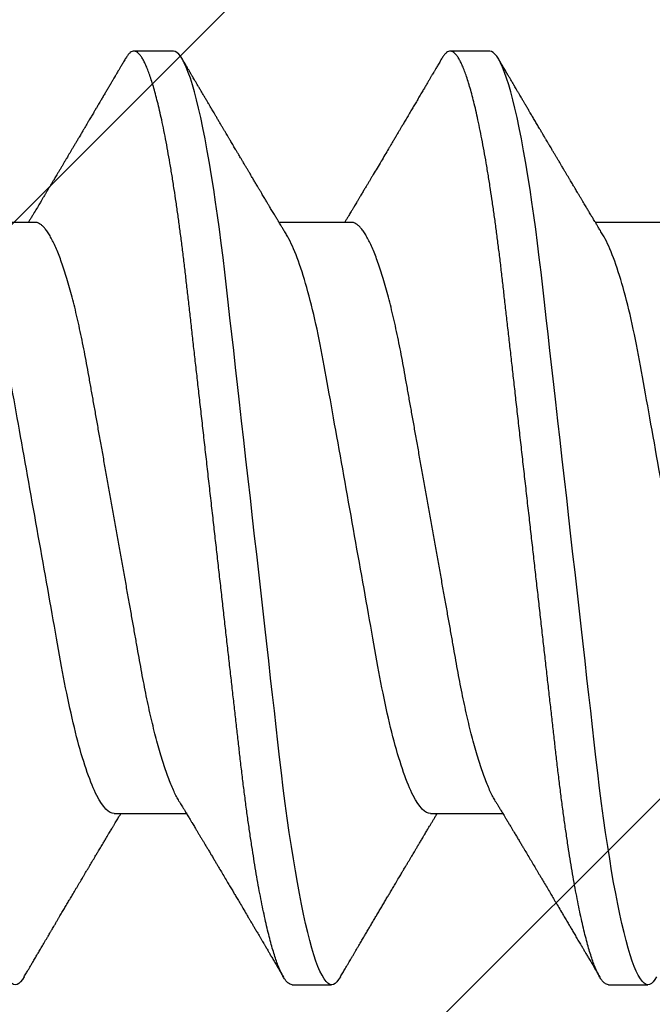
# Model space of a CAD drawing. Extents: x 2 to 27.5, y 2 to 35.
# Drawn here: x 12.2 to 12.4, y 25.5 to 25.8 of the extents above; entities that cross this region are included whole.
import ezdxf

# ---------------------------------------------------------------- set-up
doc = ezdxf.new("R2010")
doc.units = 0
doc.header["$MEASUREMENT"] = 0
doc.linetypes.add('SLD-SOLID', pattern=[0])
for name, color, linetype in [('A-BRICK', 7, 'CONTINUOUS'), ('A-NOTES', 40, 'CONTINUOUS'), ('A-SCREW', 251, 'CONTINUOUS')]:
    doc.layers.add(name, color=color, linetype=linetype)

# ---------------------------------------------------------------- blocks, each defined once
blk = doc.blocks.new('A$C13184')
at = {"layer": 'A-BRICK', "ltscale": 2}
h = blk.add_hatch(dxfattribs=at)
h.set_pattern_fill('ANSI31', color=256, scale=2, style=0)
h.set_pattern_definition([(45, (-48.21638, 5.26542), (-0.1767767, 0.1767767), [])])
h.paths.add_polyline_path([(0, 0), (0, 1.81004), (-0.7874, 1.81004), (-0.7874, 0)])
h.paths.add_polyline_path([(-2.7126, 0), (-2.7126, 1.81004), (-3.5, 1.81004), (-3.5, 0)])
blk = doc.blocks.new('A$C29608')
at = {"layer": 'A-SCREW', "linetype": 'SLD-SOLID'}
for p, q in [((0.14701, 0.97561), (0.14701, 0.95469)), ((0.3675, 0.95846), (0.3675, 0.96989)), ((0.31799, 0.90701), (0.31799, 0.92793)), ((0.0975, 0.92416), (0.0975, 0.91273)), ((0.14701, 0.88415), (0.14701, 0.86323)), ((0.3675, 0.867), (0.3675, 0.87843)), ((0.31799, 0.81555), (0.31799, 0.83647)), ((0.0975, 0.8327), (0.0975, 0.82127)), ((0.14701, 0.79268), (0.14701, 0.77176))]:
    blk.add_line(p, q, dxfattribs=at)
at = {"layer": 'A-SCREW', "linetype": 'SLD-SOLID', "flags": 128}
for points in [[(0.36525, 0.97241), (0.36603, 0.97192), (0.36668, 0.97139), (0.36714, 0.97088), (0.36741, 0.97038), (0.3675, 0.96989), (0.3674, 0.96937), (0.36708, 0.96883), (0.36654, 0.96827), (0.36578, 0.9677), (0.36479, 0.96711), (0.36358, 0.96651), (0.36222, 0.96594), (0.36066, 0.96536), (0.35889, 0.96477), (0.35693, 0.96417), (0.35476, 0.96358), (0.3524, 0.96297), (0.34985, 0.96237), (0.34712, 0.96177), (0.3442, 0.96116), (0.34112, 0.96056), (0.33793, 0.95998), (0.3346, 0.9594), (0.33113, 0.95883), (0.32752, 0.95826), (0.3235, 0.95766), (0.31934, 0.95707), (0.31508, 0.95649), (0.31071, 0.95593), (0.30625, 0.95538), (0.30173, 0.95485), (0.29739, 0.95435), (0.29292, 0.95385), (0.28833, 0.95333), (0.28362, 0.9528), (0.2788, 0.95226), (0.27388, 0.9517), (0.26887, 0.95113), (0.26377, 0.95056), (0.25861, 0.94998), (0.25338, 0.94939), (0.2482, 0.9488), (0.24299, 0.94821), (0.23775, 0.94762), (0.2325, 0.94703), (0.22683, 0.94639), (0.22118, 0.94575), (0.21555, 0.94511), (0.20997, 0.94448), (0.20445, 0.94386), (0.199, 0.94324), (0.19394, 0.94267), (0.18897, 0.94211), (0.18409, 0.94156), (0.17932, 0.94102), (0.17466, 0.9405), (0.17012, 0.93998), (0.16571, 0.93949), (0.16141, 0.93899), (0.15716, 0.93848), (0.15299, 0.93796), (0.14897, 0.93744), (0.14503, 0.9369), (0.1412, 0.93635), (0.13748, 0.9358), (0.13359, 0.93518), (0.12986, 0.93456), (0.12629, 0.93394), (0.12289, 0.9333), (0.11969, 0.93267), (0.11667, 0.93203), (0.11402, 0.93142), (0.11155, 0.93082), (0.10927, 0.93022), (0.10719, 0.92962), (0.10531, 0.92903), (0.10364, 0.92844), (0.10216, 0.92787), (0.1009, 0.9273), (0.09983, 0.92674), (0.09897, 0.92619), (0.09832, 0.92566), (0.09786, 0.92515), (0.09759, 0.92465), (0.0975, 0.92416), (0.0975, 0.92416)], [(0.36526, 0.88095), (0.36603, 0.88046), (0.36668, 0.87993), (0.36714, 0.87942), (0.36741, 0.87892), (0.3675, 0.87843), (0.3674, 0.8779), (0.36708, 0.87736), (0.36654, 0.8768), (0.36578, 0.87623), (0.36479, 0.87565), (0.36358, 0.87505), (0.36222, 0.87448), (0.36066, 0.87389), (0.35889, 0.87331), (0.35693, 0.87271), (0.35476, 0.87211), (0.3524, 0.87151), (0.34985, 0.87091), (0.34712, 0.8703), (0.3442, 0.8697), (0.34112, 0.8691), (0.33793, 0.86852), (0.3346, 0.86794), (0.33113, 0.86736), (0.32752, 0.8668), (0.3235, 0.86619), (0.31934, 0.8656), (0.31508, 0.86503), (0.31071, 0.86446), (0.30625, 0.86391), (0.30173, 0.86338), (0.29739, 0.86289), (0.29292, 0.86239), (0.28833, 0.86187), (0.28362, 0.86134), (0.2788, 0.86079), (0.27388, 0.86024), (0.26887, 0.85967), (0.26377, 0.8591), (0.25861, 0.85851), (0.25338, 0.85792), (0.2482, 0.85734), (0.24299, 0.85675), (0.23775, 0.85616), (0.2325, 0.85556), (0.22683, 0.85492), (0.22118, 0.85429), (0.21555, 0.85365), (0.20997, 0.85302), (0.20445, 0.8524), (0.199, 0.85178), (0.19394, 0.85121), (0.18897, 0.85065), (0.18409, 0.8501), (0.17932, 0.84956), (0.17466, 0.84903), (0.17012, 0.84852), (0.16571, 0.84802), (0.16141, 0.84753), (0.15716, 0.84702), (0.15299, 0.8465), (0.14897, 0.84597), (0.14503, 0.84544), (0.1412, 0.84489), (0.13748, 0.84433), (0.13359, 0.84372), (0.12986, 0.8431), (0.12629, 0.84247), (0.12289, 0.84184), (0.11969, 0.8412), (0.11667, 0.84056), (0.11402, 0.83996), (0.11155, 0.83936), (0.10927, 0.83875), (0.10719, 0.83816), (0.10531, 0.83757), (0.10364, 0.83698), (0.10216, 0.8364), (0.1009, 0.83583), (0.09983, 0.83527), (0.09897, 0.83473), (0.09832, 0.8342), (0.09786, 0.83369), (0.09759, 0.83318), (0.0975, 0.8327), (0.0975, 0.8327)], [(0.36525, 0.78949), (0.36603, 0.78899), (0.36668, 0.78847), (0.36714, 0.78795), (0.36741, 0.78745), (0.3675, 0.78697), (0.3674, 0.78644), (0.36708, 0.7859), (0.36654, 0.78534), (0.36578, 0.78477), (0.36479, 0.78418), (0.36358, 0.78359), (0.36222, 0.78301), (0.36066, 0.78243), (0.35889, 0.78184), (0.35693, 0.78125), (0.35476, 0.78065), (0.3524, 0.78005), (0.34985, 0.77944), (0.34712, 0.77884), (0.3442, 0.77824), (0.34112, 0.77764), (0.33793, 0.77705), (0.3346, 0.77647), (0.33113, 0.7759), (0.32752, 0.77533), (0.3235, 0.77473), (0.31934, 0.77414), (0.31508, 0.77356), (0.31071, 0.773), (0.30625, 0.77245), (0.30173, 0.77192), (0.29739, 0.77143), (0.29292, 0.77092), (0.28833, 0.7704), (0.28362, 0.76987), (0.2788, 0.76933), (0.27388, 0.76877), (0.26887, 0.76821), (0.26377, 0.76763), (0.25861, 0.76705), (0.25338, 0.76646), (0.2482, 0.76587), (0.24299, 0.76529), (0.23775, 0.76469), (0.2325, 0.7641), (0.22683, 0.76346), (0.22118, 0.76282), (0.21555, 0.76219), (0.20997, 0.76156), (0.20445, 0.76093), (0.199, 0.76032), (0.19394, 0.75975), (0.18897, 0.75919), (0.18409, 0.75863), (0.17932, 0.7581), (0.17466, 0.75757), (0.17012, 0.75706), (0.16571, 0.75656), (0.16141, 0.75607), (0.15716, 0.75556), (0.15299, 0.75504), (0.14897, 0.75451), (0.14503, 0.75397), (0.1412, 0.75343), (0.13748, 0.75287), (0.13359, 0.75226), (0.12986, 0.75164), (0.12629, 0.75101), (0.12289, 0.75038), (0.11969, 0.74974), (0.11667, 0.7491), (0.11402, 0.74849), (0.11155, 0.74789), (0.10927, 0.74729), (0.10719, 0.74669), (0.10531, 0.7461), (0.10364, 0.74552), (0.10216, 0.74494), (0.1009, 0.74437), (0.09983, 0.74381), (0.09897, 0.74326), (0.09832, 0.74274), (0.09786, 0.74222), (0.09759, 0.74172), (0.0975, 0.74123), (0.0975, 0.74123)]]:
    blk.add_lwpolyline(points, dxfattribs=at)
at = {"layer": 'A-SCREW', "linetype": 'SLD-SOLID'}
for points, knots in [([(0.31799, 0.99848), (0.31799, 0.99698), (0.3163, 0.99526), (0.3092, 0.99165), (0.30379, 0.98975), (0.29031, 0.98615), (0.28235, 0.9845), (0.26532, 0.98146), (0.25558, 0.97973), (0.23519, 0.97609), (0.22457, 0.9742), (0.20953, 0.97151), (0.20466, 0.97065), (0.19542, 0.969), (0.19111, 0.96825), (0.1787, 0.96594), (0.17098, 0.96419), (0.1584, 0.96053), (0.15357, 0.95864), (0.15062, 0.95687)], [0, 0, 0, 0, 0.125, 0.125, 0.25, 0.25, 0.375, 0.375, 0.5, 0.5, 0.625, 0.625, 0.6875, 0.6875, 0.75, 0.75, 0.875, 0.875, 1, 1, 1, 1]), ([(0.3675, 0.95846), (0.36748, 0.95829), (0.36744, 0.95794), (0.36711, 0.95739), (0.36657, 0.95683), (0.36581, 0.95626), (0.36483, 0.95568), (0.36363, 0.95509), (0.36225, 0.95451), (0.36069, 0.95392), (0.35892, 0.95334), (0.35696, 0.95274), (0.35479, 0.95214), (0.35243, 0.95154), (0.34988, 0.95094), (0.34715, 0.95033), (0.34423, 0.94973), (0.34117, 0.94914), (0.33796, 0.94855), (0.33463, 0.94797), (0.33116, 0.94739), (0.32746, 0.94681), (0.32353, 0.94622), (0.31938, 0.94563), (0.31511, 0.94506), (0.31074, 0.94449), (0.30629, 0.94395), (0.30184, 0.94342), (0.29739, 0.94292), (0.29292, 0.94242), (0.28833, 0.9419), (0.28362, 0.94137), (0.2788, 0.94082), (0.27388, 0.94027), (0.26887, 0.9397), (0.26377, 0.93913), (0.25861, 0.93854), (0.25341, 0.93796), (0.2482, 0.93737), (0.24299, 0.93678), (0.23775, 0.93619), (0.23236, 0.93558), (0.22683, 0.93495), (0.22118, 0.93432), (0.21555, 0.93368), (0.20997, 0.93305), (0.20445, 0.93243), (0.1991, 0.93182), (0.19394, 0.93124), (0.18897, 0.93068), (0.18409, 0.93013), (0.17932, 0.92959), (0.17466, 0.92906), (0.17012, 0.92855), (0.1657, 0.92805), (0.16138, 0.92756), (0.15713, 0.92705), (0.15298, 0.92653), (0.14894, 0.92601), (0.145, 0.92547), (0.14117, 0.92492), (0.13735, 0.92435), (0.13356, 0.92375), (0.12982, 0.92313), (0.12625, 0.9225), (0.12286, 0.92187), (0.11965, 0.92123), (0.11669, 0.9206), (0.11399, 0.91999), (0.11152, 0.91939), (0.10924, 0.91879), (0.10716, 0.91819), (0.10528, 0.9176), (0.10361, 0.91701), (0.10213, 0.91643), (0.10087, 0.91586), (0.0998, 0.9153), (0.09895, 0.91476), (0.09829, 0.91423), (0.09783, 0.91372), (0.09756, 0.91321), (0.09747, 0.91272), (0.09757, 0.9122), (0.09789, 0.91166), (0.09843, 0.9111), (0.09905, 0.91062), (0.09958, 0.91032), (0.09976, 0.91021)], [0, 0, 0, 0, 0.011844, 0.023806, 0.035879, 0.048055, 0.060324, 0.072677, 0.084392, 0.096165, 0.107986, 0.119846, 0.131736, 0.143647, 0.15557, 0.167493, 0.179409, 0.191307, 0.202967, 0.214592, 0.226173, 0.237702, 0.250084, 0.262386, 0.274598, 0.286711, 0.298716, 0.310605, 0.321743, 0.332971, 0.344301, 0.355726, 0.367239, 0.378833, 0.390498, 0.402228, 0.414013, 0.425844, 0.4375, 0.449183, 0.460884, 0.472594, 0.48524, 0.497874, 0.510485, 0.523062, 0.535594, 0.548071, 0.559774, 0.571409, 0.582968, 0.594444, 0.605829, 0.617115, 0.628297, 0.639445, 0.650698, 0.662051, 0.673293, 0.684617, 0.696018, 0.707487, 0.719939, 0.732451, 0.745013, 0.757613, 0.770239, 0.782882, 0.794806, 0.806725, 0.818628, 0.830506, 0.842351, 0.854152, 0.8659, 0.877588, 0.889206, 0.900747, 0.911998, 0.92316, 0.934225, 0.945189, 0.957032, 0.968995, 0.981068, 0.993243, 1, 1, 1, 1]), ([(0.15062, 0.95687), (0.15022, 0.95662), (0.14947, 0.95617), (0.14847, 0.95557), (0.14767, 0.95509), (0.14702, 0.9547), (0.14645, 0.95436), (0.14585, 0.95399), (0.14521, 0.95361), (0.14456, 0.95322), (0.14401, 0.95289), (0.14351, 0.95259), (0.14304, 0.95231), (0.14252, 0.952), (0.14193, 0.95165), (0.14129, 0.95126), (0.14062, 0.95086), (0.13991, 0.95044), (0.13917, 0.94999), (0.13844, 0.94956), (0.13781, 0.94919), (0.1373, 0.94888), (0.13686, 0.94862), (0.13641, 0.94835), (0.13587, 0.94803), (0.13527, 0.94767), (0.13463, 0.94729), (0.13395, 0.94689), (0.13323, 0.94646), (0.1325, 0.94602), (0.13183, 0.94563), (0.13128, 0.94529), (0.13084, 0.94503), (0.13044, 0.9448), (0.12998, 0.94452), (0.12937, 0.94417), (0.12865, 0.94374), (0.12788, 0.94328), (0.12709, 0.94281), (0.12629, 0.94234), (0.12556, 0.9419), (0.12494, 0.94154), (0.12447, 0.94126), (0.12408, 0.94103), (0.12366, 0.94078), (0.12312, 0.94046), (0.12239, 0.94003), (0.12156, 0.93953), (0.1207, 0.93903), (0.11994, 0.93858), (0.11929, 0.9382), (0.11871, 0.93785), (0.11814, 0.93751), (0.11755, 0.93717), (0.11697, 0.93683), (0.11644, 0.93651), (0.11592, 0.9362), (0.11534, 0.93586), (0.11457, 0.93541), (0.11369, 0.93489), (0.11278, 0.93435), (0.11194, 0.93386), (0.1112, 0.93342), (0.1105, 0.93301), (0.10985, 0.93263), (0.10915, 0.93221), (0.10845, 0.9318), (0.10785, 0.93145), (0.10739, 0.93118), (0.10708, 0.931), (0.10682, 0.93084), (0.1065, 0.93066), (0.10604, 0.93038), (0.10539, 0.93), (0.10458, 0.92953), (0.10361, 0.92896), (0.10247, 0.92829), (0.10116, 0.92752), (0.10023, 0.92697), (0.09974, 0.92668)], [0, 0, 0, 0, 0.024148, 0.043947, 0.059389, 0.071333, 0.082455, 0.092945, 0.107262, 0.120093, 0.13113, 0.140354, 0.149334, 0.159035, 0.17111, 0.184, 0.197161, 0.210593, 0.225904, 0.240844, 0.253334, 0.263239, 0.270781, 0.279343, 0.290067, 0.302554, 0.314798, 0.32804, 0.34228, 0.357389, 0.370941, 0.381838, 0.390342, 0.3969, 0.405027, 0.417727, 0.432465, 0.447606, 0.463142, 0.479074, 0.49457, 0.506354, 0.515537, 0.522141, 0.529546, 0.540138, 0.553917, 0.572525, 0.589392, 0.604293, 0.617227, 0.62772, 0.638811, 0.650581, 0.662527, 0.672661, 0.681861, 0.69328, 0.707115, 0.727164, 0.74493, 0.76046, 0.776852, 0.788565, 0.801366, 0.815256, 0.829963, 0.842488, 0.850625, 0.85667, 0.860657, 0.866074, 0.875255, 0.888202, 0.903858, 0.922864, 0.945221, 0.970932, 1, 1, 1, 1]), ([(0.31438, 0.92576), (0.31466, 0.92593), (0.31518, 0.92624), (0.31586, 0.92665), (0.31637, 0.92696), (0.31673, 0.92717), (0.317, 0.92733), (0.31731, 0.92752), (0.31774, 0.92778), (0.31829, 0.92811), (0.31899, 0.92853), (0.31981, 0.92902), (0.32071, 0.92956), (0.32154, 0.93006), (0.32232, 0.93053), (0.32311, 0.931), (0.32403, 0.93155), (0.32503, 0.93215), (0.32604, 0.93275), (0.32701, 0.93333), (0.32812, 0.93399), (0.32941, 0.93476), (0.33088, 0.93564), (0.33235, 0.93651), (0.33358, 0.93725), (0.33456, 0.93783), (0.33532, 0.93828), (0.33609, 0.93874), (0.33694, 0.93924), (0.33805, 0.9399), (0.33942, 0.94071), (0.34087, 0.94157), (0.3423, 0.94241), (0.34371, 0.94325), (0.34527, 0.94417), (0.34676, 0.94505), (0.34816, 0.94588), (0.34936, 0.94658), (0.3505, 0.94726), (0.35159, 0.9479), (0.35252, 0.94845), (0.35331, 0.94891), (0.35394, 0.94928), (0.35458, 0.94966), (0.35519, 0.95002), (0.35571, 0.95032), (0.3561, 0.95055), (0.35637, 0.95071), (0.35658, 0.95084), (0.3568, 0.95097), (0.35709, 0.95114), (0.35748, 0.95137), (0.35803, 0.95169), (0.35878, 0.95213), (0.35975, 0.9527), (0.36088, 0.95337), (0.36219, 0.95414), (0.36367, 0.95501), (0.36471, 0.95562), (0.36526, 0.95594)], [0, 0, 0, 0, 0.0169696, 0.0304877, 0.04055, 0.0471537, 0.0514861, 0.0564237, 0.0656633, 0.0767142, 0.0893526, 0.1069074, 0.1249286, 0.1425217, 0.1560276, 0.1712181, 0.1892941, 0.2100694, 0.2303599, 0.2491825, 0.2673822, 0.2961165, 0.3252388, 0.3542763, 0.3825712, 0.3981088, 0.4119994, 0.4270834, 0.4437977, 0.4620523, 0.4928087, 0.5238667, 0.5489858, 0.576384, 0.6071839, 0.6405771, 0.6644052, 0.6896017, 0.7110145, 0.731451, 0.753898, 0.7655443, 0.7778729, 0.790884, 0.8034309, 0.8136224, 0.8210756, 0.8263904, 0.8298293, 0.8336267, 0.8393101, 0.8468798, 0.8563364, 0.8718812, 0.8907829, 0.913043, 0.9386642, 0.9676489, 1, 1, 1, 1]), ([(0.31438, 0.92576), (0.31397, 0.92552), (0.31314, 0.92504), (0.31165, 0.92431), (0.30995, 0.92356), (0.30803, 0.92279), (0.30591, 0.92202), (0.3036, 0.92125), (0.30111, 0.92049), (0.29846, 0.91973), (0.29566, 0.91898), (0.29271, 0.91824), (0.28964, 0.91752), (0.28646, 0.91682), (0.28317, 0.91613), (0.27981, 0.91547), (0.27639, 0.91483), (0.27289, 0.91422), (0.26932, 0.91358), (0.26563, 0.91292), (0.26179, 0.91224), (0.25784, 0.91153), (0.25376, 0.9108), (0.2496, 0.91006), (0.24538, 0.90931), (0.24112, 0.90855), (0.23682, 0.90778), (0.2325, 0.90701), (0.22819, 0.90624), (0.2239, 0.90548), (0.21964, 0.90472), (0.21543, 0.90397), (0.21131, 0.90323), (0.20729, 0.90252), (0.20338, 0.90182), (0.19957, 0.90114), (0.19585, 0.90048), (0.19222, 0.89983), (0.18867, 0.8992), (0.18522, 0.89856), (0.18185, 0.89789), (0.17856, 0.89721), (0.17537, 0.8965), (0.17229, 0.89578), (0.16935, 0.89505), (0.16655, 0.8943), (0.1639, 0.89354), (0.16142, 0.89278), (0.15913, 0.89201), (0.15703, 0.89126), (0.15514, 0.8905), (0.15343, 0.88975), (0.15191, 0.88901), (0.15059, 0.88827), (0.14947, 0.88754), (0.14856, 0.88682), (0.14786, 0.88612), (0.14737, 0.88544), (0.14706, 0.88478), (0.14702, 0.88436), (0.14701, 0.88415)], [0, 0, 0, 0, 0.016676, 0.033955, 0.051296, 0.06903, 0.086782, 0.104525, 0.122238, 0.139896, 0.157475, 0.174954, 0.192273, 0.209448, 0.226462, 0.243295, 0.259931, 0.276159, 0.292566, 0.309159, 0.32592, 0.343178, 0.360574, 0.378085, 0.395691, 0.413368, 0.431093, 0.448841, 0.466551, 0.484237, 0.501876, 0.519444, 0.536918, 0.553968, 0.570888, 0.587657, 0.604259, 0.621009, 0.637571, 0.654241, 0.671109, 0.688159, 0.705372, 0.722728, 0.740169, 0.75771, 0.775329, 0.793002, 0.810707, 0.828104, 0.845485, 0.862828, 0.880111, 0.897662, 0.915106, 0.932421, 0.949586, 0.966583, 0.983393, 1, 1, 1, 1]), ([(0.09974, 0.91021), (0.10015, 0.90997), (0.10092, 0.90952), (0.10197, 0.9089), (0.10285, 0.90838), (0.10354, 0.90797), (0.10406, 0.90767), (0.10445, 0.90744), (0.10478, 0.90724), (0.10525, 0.90697), (0.1059, 0.90659), (0.10675, 0.90609), (0.1077, 0.90553), (0.10875, 0.90491), (0.10991, 0.90423), (0.11115, 0.9035), (0.11241, 0.90276), (0.11361, 0.90205), (0.11486, 0.90131), (0.11614, 0.90056), (0.11741, 0.8998), (0.11852, 0.89915), (0.11944, 0.89861), (0.12013, 0.8982), (0.12074, 0.89784), (0.12142, 0.89744), (0.12227, 0.89694), (0.12319, 0.89639), (0.1241, 0.89585), (0.12496, 0.89535), (0.12608, 0.89468), (0.12754, 0.89381), (0.12938, 0.89272), (0.13129, 0.89159), (0.13283, 0.89067), (0.13396, 0.89), (0.13471, 0.88955), (0.13546, 0.8891), (0.13626, 0.88863), (0.13715, 0.8881), (0.13811, 0.88753), (0.13896, 0.88702), (0.1396, 0.88664), (0.13999, 0.8864), (0.14033, 0.8862), (0.14069, 0.88599), (0.14112, 0.88573), (0.14165, 0.88541), (0.14232, 0.88501), (0.14306, 0.88457), (0.1438, 0.88412), (0.14443, 0.88375), (0.14507, 0.88336), (0.14578, 0.88294), (0.14646, 0.88253), (0.14687, 0.88228), (0.14701, 0.8822)], [0, 0, 0, 0, 0.026175, 0.048496, 0.066967, 0.081588, 0.092363, 0.099593, 0.106358, 0.113465, 0.129458, 0.14704, 0.16774, 0.189321, 0.213827, 0.241113, 0.268074, 0.293467, 0.317304, 0.347327, 0.374517, 0.398122, 0.417549, 0.432808, 0.442191, 0.456313, 0.475768, 0.495833, 0.514937, 0.533086, 0.550371, 0.586238, 0.62595, 0.667155, 0.707023, 0.723744, 0.739109, 0.754709, 0.771514, 0.789964, 0.81063, 0.833022, 0.843525, 0.851644, 0.857765, 0.865091, 0.874339, 0.885512, 0.898608, 0.916949, 0.932692, 0.945889, 0.957155, 0.973776, 0.991238, 1, 1, 1, 1]), ([(0.36526, 0.88095), (0.36486, 0.88119), (0.36409, 0.88164), (0.36301, 0.88227), (0.36207, 0.88282), (0.36129, 0.88328), (0.36065, 0.88366), (0.36016, 0.88395), (0.35982, 0.88415), (0.35958, 0.88429), (0.35938, 0.88441), (0.35914, 0.88455), (0.35884, 0.88472), (0.35838, 0.885), (0.35774, 0.88537), (0.35697, 0.88583), (0.35601, 0.88639), (0.35496, 0.88701), (0.35386, 0.88766), (0.35281, 0.88827), (0.35178, 0.88888), (0.35069, 0.88952), (0.34956, 0.89019), (0.34841, 0.89087), (0.34725, 0.89155), (0.34612, 0.89222), (0.34497, 0.8929), (0.34383, 0.89357), (0.34288, 0.89414), (0.34214, 0.89457), (0.34162, 0.89488), (0.34113, 0.89517), (0.3406, 0.89548), (0.34002, 0.89583), (0.33918, 0.89633), (0.33804, 0.897), (0.33691, 0.89767), (0.33601, 0.89821), (0.33544, 0.89855), (0.33496, 0.89883), (0.33453, 0.89909), (0.33403, 0.89938), (0.33337, 0.89977), (0.33261, 0.90023), (0.33183, 0.90069), (0.33107, 0.90114), (0.33037, 0.90156), (0.32969, 0.90196), (0.32901, 0.90236), (0.32828, 0.9028), (0.32744, 0.9033), (0.32653, 0.90385), (0.3255, 0.90446), (0.32442, 0.9051), (0.32333, 0.90576), (0.32242, 0.9063), (0.32161, 0.90679), (0.32088, 0.90723), (0.32011, 0.90769), (0.3193, 0.90817), (0.3186, 0.90859), (0.31815, 0.90887), (0.31799, 0.90896)], [0, 0, 0, 0, 0.025881, 0.048665, 0.068355, 0.084951, 0.098455, 0.108869, 0.115905, 0.120148, 0.123757, 0.128759, 0.135155, 0.142944, 0.158, 0.175472, 0.192056, 0.218841, 0.241998, 0.261622, 0.28539, 0.307399, 0.330655, 0.357112, 0.379979, 0.404273, 0.428796, 0.452982, 0.476385, 0.489273, 0.499765, 0.509432, 0.520483, 0.532935, 0.546788, 0.573608, 0.605016, 0.618606, 0.631163, 0.641155, 0.648585, 0.658914, 0.672893, 0.690367, 0.707412, 0.722316, 0.738219, 0.752087, 0.765891, 0.780838, 0.798815, 0.819134, 0.839066, 0.86412, 0.887559, 0.90865, 0.922202, 0.93864, 0.955402, 0.971074, 0.990275, 1, 1, 1, 1]), ([(0.31799, 0.90701), (0.31799, 0.90552), (0.3163, 0.9038), (0.3092, 0.90018), (0.30379, 0.89829), (0.29031, 0.89469), (0.28235, 0.89303), (0.26532, 0.89), (0.25558, 0.88826), (0.23519, 0.88463), (0.22457, 0.88273), (0.20953, 0.88005), (0.20466, 0.87918), (0.19542, 0.87754), (0.19111, 0.87679), (0.1787, 0.87448), (0.17098, 0.87272), (0.1584, 0.86907), (0.15357, 0.86718), (0.15062, 0.8654)], [0, 0, 0, 0, 0.125, 0.125, 0.25, 0.25, 0.375, 0.375, 0.5, 0.5, 0.625, 0.625, 0.6875, 0.6875, 0.75, 0.75, 0.875, 0.875, 1, 1, 1, 1]), ([(0.3675, 0.867), (0.36748, 0.86682), (0.36744, 0.86647), (0.36711, 0.86593), (0.36657, 0.86537), (0.36581, 0.8648), (0.36483, 0.86421), (0.36363, 0.86363), (0.36225, 0.86304), (0.36069, 0.86246), (0.35892, 0.86187), (0.35696, 0.86128), (0.35479, 0.86068), (0.35243, 0.86008), (0.34988, 0.85947), (0.34715, 0.85887), (0.34423, 0.85827), (0.34117, 0.85767), (0.33796, 0.85708), (0.33463, 0.8565), (0.33116, 0.85593), (0.32746, 0.85535), (0.32353, 0.85476), (0.31938, 0.85417), (0.31511, 0.85359), (0.31074, 0.85303), (0.30629, 0.85248), (0.30184, 0.85196), (0.29739, 0.85146), (0.29292, 0.85095), (0.28833, 0.85044), (0.28362, 0.8499), (0.2788, 0.84936), (0.27388, 0.8488), (0.26887, 0.84824), (0.26377, 0.84766), (0.25861, 0.84708), (0.25341, 0.84649), (0.2482, 0.8459), (0.24299, 0.84532), (0.23775, 0.84472), (0.23236, 0.84412), (0.22683, 0.84349), (0.22118, 0.84285), (0.21555, 0.84222), (0.20997, 0.84159), (0.20445, 0.84096), (0.1991, 0.84036), (0.19394, 0.83978), (0.18897, 0.83922), (0.18409, 0.83866), (0.17932, 0.83813), (0.17466, 0.8376), (0.17012, 0.83709), (0.1657, 0.83659), (0.16138, 0.8361), (0.15713, 0.83559), (0.15298, 0.83507), (0.14894, 0.83454), (0.145, 0.83401), (0.14117, 0.83346), (0.13735, 0.83288), (0.13356, 0.83229), (0.12982, 0.83167), (0.12625, 0.83104), (0.12286, 0.83041), (0.11965, 0.82977), (0.11669, 0.82914), (0.11399, 0.82853), (0.11152, 0.82792), (0.10924, 0.82732), (0.10716, 0.82672), (0.10528, 0.82613), (0.10361, 0.82555), (0.10213, 0.82497), (0.10087, 0.8244), (0.0998, 0.82384), (0.09895, 0.8233), (0.09829, 0.82277), (0.09783, 0.82225), (0.09756, 0.82175), (0.09747, 0.82125), (0.09757, 0.82074), (0.09789, 0.8202), (0.09843, 0.81964), (0.09905, 0.81915), (0.09958, 0.81885), (0.09976, 0.81874)], [0, 0, 0, 0, 0.011844, 0.023806, 0.035879, 0.048055, 0.060324, 0.072677, 0.084392, 0.096165, 0.107986, 0.119846, 0.131736, 0.143647, 0.15557, 0.167493, 0.179409, 0.191308, 0.202967, 0.214592, 0.226173, 0.237702, 0.250084, 0.262386, 0.274598, 0.286711, 0.298716, 0.310606, 0.321743, 0.332971, 0.344301, 0.355726, 0.367239, 0.378833, 0.390498, 0.402228, 0.414013, 0.425844, 0.4375, 0.449183, 0.460884, 0.472595, 0.48524, 0.497874, 0.510485, 0.523063, 0.535595, 0.548071, 0.559774, 0.571409, 0.582969, 0.594444, 0.605829, 0.617115, 0.628297, 0.639446, 0.650698, 0.662051, 0.673293, 0.684618, 0.696018, 0.707487, 0.71994, 0.732452, 0.745013, 0.757613, 0.77024, 0.782882, 0.794807, 0.806725, 0.818628, 0.830507, 0.842351, 0.854152, 0.865901, 0.877588, 0.889207, 0.900747, 0.911998, 0.92316, 0.934226, 0.945189, 0.957033, 0.968995, 0.981068, 0.993244, 1, 1, 1, 1]), ([(0.15062, 0.8654), (0.15026, 0.86518), (0.14958, 0.86477), (0.14865, 0.86421), (0.14789, 0.86376), (0.14729, 0.8634), (0.14687, 0.86314), (0.14652, 0.86293), (0.14616, 0.86272), (0.14572, 0.86245), (0.14524, 0.86217), (0.14473, 0.86186), (0.14418, 0.86153), (0.14359, 0.86117), (0.143, 0.86082), (0.1425, 0.86052), (0.14212, 0.86029), (0.14165, 0.86001), (0.14098, 0.85961), (0.14001, 0.85904), (0.13904, 0.85845), (0.13811, 0.8579), (0.13733, 0.85743), (0.13662, 0.85701), (0.13587, 0.85656), (0.13501, 0.85605), (0.13395, 0.85542), (0.13296, 0.85483), (0.13204, 0.85429), (0.13125, 0.85381), (0.13049, 0.85336), (0.12984, 0.85298), (0.12935, 0.85269), (0.12895, 0.85245), (0.12853, 0.8522), (0.12802, 0.8519), (0.12742, 0.85154), (0.12673, 0.85114), (0.12606, 0.85074), (0.12543, 0.85036), (0.12483, 0.85001), (0.12422, 0.84965), (0.12365, 0.84931), (0.12317, 0.84902), (0.12279, 0.8488), (0.12247, 0.84861), (0.12209, 0.84839), (0.12158, 0.84809), (0.12093, 0.8477), (0.12021, 0.84727), (0.11945, 0.84683), (0.11866, 0.84636), (0.11782, 0.84586), (0.11695, 0.84535), (0.11614, 0.84487), (0.1154, 0.84444), (0.11478, 0.84407), (0.11426, 0.84376), (0.11377, 0.84347), (0.11323, 0.84315), (0.11255, 0.84275), (0.11175, 0.84228), (0.11088, 0.84177), (0.10999, 0.84124), (0.10911, 0.84073), (0.10824, 0.84022), (0.10739, 0.83971), (0.10658, 0.83924), (0.10585, 0.83881), (0.10523, 0.83845), (0.1048, 0.83819), (0.10448, 0.838), (0.10418, 0.83783), (0.10377, 0.83758), (0.10322, 0.83726), (0.10254, 0.83686), (0.10172, 0.83638), (0.10077, 0.83583), (0.1001, 0.83543), (0.09974, 0.83522)], [0, 0, 0, 0, 0.021689, 0.040058, 0.0551, 0.066812, 0.075189, 0.080326, 0.087632, 0.096252, 0.106434, 0.115786, 0.126525, 0.138654, 0.151149, 0.161112, 0.168366, 0.17372, 0.188721, 0.207795, 0.230869, 0.246325, 0.262773, 0.27683, 0.28806, 0.307129, 0.327547, 0.350609, 0.36559, 0.381602, 0.397536, 0.41027, 0.419771, 0.426384, 0.434302, 0.444283, 0.456326, 0.469924, 0.484652, 0.495774, 0.507465, 0.519723, 0.531568, 0.541099, 0.548269, 0.553659, 0.560204, 0.570647, 0.583558, 0.598533, 0.61339, 0.627807, 0.645555, 0.662584, 0.67889, 0.693531, 0.705807, 0.715715, 0.72401, 0.734528, 0.74786, 0.764009, 0.781635, 0.799062, 0.816286, 0.833305, 0.85012, 0.866576, 0.881028, 0.893028, 0.902577, 0.906495, 0.911997, 0.920115, 0.930852, 0.944208, 0.960184, 0.978781, 1, 1, 1, 1]), ([(0.31438, 0.83429), (0.31463, 0.83445), (0.3151, 0.83473), (0.31573, 0.83511), (0.31622, 0.83541), (0.31662, 0.83564), (0.31697, 0.83586), (0.31736, 0.83609), (0.31783, 0.83637), (0.31837, 0.8367), (0.31908, 0.83712), (0.31984, 0.83758), (0.32058, 0.83802), (0.32121, 0.8384), (0.32178, 0.83874), (0.3224, 0.83911), (0.32308, 0.83952), (0.32383, 0.83997), (0.3246, 0.84043), (0.32536, 0.84088), (0.32609, 0.84132), (0.32675, 0.84171), (0.3273, 0.84204), (0.32778, 0.84232), (0.32829, 0.84263), (0.32897, 0.84303), (0.32984, 0.84355), (0.3308, 0.84413), (0.33175, 0.84469), (0.33263, 0.84522), (0.33367, 0.84583), (0.33491, 0.84657), (0.3364, 0.84745), (0.33783, 0.8483), (0.33917, 0.8491), (0.34035, 0.84979), (0.34146, 0.85045), (0.34261, 0.85113), (0.34393, 0.85191), (0.34546, 0.85282), (0.34678, 0.8536), (0.34773, 0.85416), (0.34822, 0.85445), (0.34862, 0.85468), (0.34907, 0.85495), (0.34968, 0.85531), (0.35048, 0.85578), (0.35137, 0.85631), (0.35221, 0.8568), (0.35297, 0.85725), (0.35363, 0.85764), (0.35432, 0.85804), (0.35497, 0.85843), (0.35551, 0.85874), (0.3559, 0.85897), (0.35618, 0.85914), (0.3564, 0.85927), (0.35662, 0.8594), (0.35689, 0.85956), (0.3573, 0.8598), (0.35788, 0.86014), (0.35865, 0.86059), (0.35962, 0.86116), (0.36077, 0.86184), (0.3621, 0.86262), (0.36362, 0.86351), (0.3647, 0.86415), (0.36526, 0.86448)], [0, 0, 0, 0, 0.015308, 0.027674, 0.037113, 0.044636, 0.050949, 0.05823, 0.067401, 0.078463, 0.090618, 0.109163, 0.123317, 0.134579, 0.146131, 0.157294, 0.171175, 0.186376, 0.201496, 0.216534, 0.231225, 0.24471, 0.255576, 0.263816, 0.272576, 0.285739, 0.303893, 0.323973, 0.342665, 0.35997, 0.375885, 0.403904, 0.43326, 0.463406, 0.48849, 0.512027, 0.532597, 0.554276, 0.579449, 0.610491, 0.644591, 0.657263, 0.666735, 0.673373, 0.680597, 0.693565, 0.709479, 0.727201, 0.746188, 0.75877, 0.771852, 0.785435, 0.799023, 0.810372, 0.816907, 0.822174, 0.826822, 0.829933, 0.834948, 0.842863, 0.853679, 0.869099, 0.888103, 0.910692, 0.936869, 0.966638, 1, 1, 1, 1]), ([(0.31438, 0.83429), (0.31397, 0.83406), (0.31314, 0.83358), (0.31165, 0.83285), (0.30995, 0.83209), (0.30803, 0.83133), (0.30591, 0.83056), (0.3036, 0.82979), (0.30111, 0.82902), (0.29846, 0.82827), (0.29566, 0.82752), (0.29271, 0.82678), (0.28964, 0.82606), (0.28646, 0.82536), (0.28317, 0.82467), (0.27981, 0.82401), (0.27639, 0.82337), (0.27289, 0.82275), (0.26932, 0.82211), (0.26563, 0.82146), (0.26179, 0.82077), (0.25784, 0.82007), (0.25376, 0.81934), (0.2496, 0.8186), (0.24538, 0.81785), (0.24112, 0.81709), (0.23682, 0.81632), (0.2325, 0.81555), (0.22819, 0.81478), (0.2239, 0.81402), (0.21964, 0.81326), (0.21543, 0.81251), (0.21131, 0.81177), (0.20729, 0.81105), (0.20338, 0.81036), (0.19957, 0.80968), (0.19585, 0.80901), (0.19222, 0.80837), (0.18867, 0.80774), (0.18522, 0.8071), (0.18185, 0.80643), (0.17856, 0.80574), (0.17537, 0.80504), (0.17229, 0.80432), (0.16935, 0.80358), (0.16655, 0.80283), (0.1639, 0.80208), (0.16142, 0.80131), (0.15913, 0.80055), (0.15703, 0.79979), (0.15514, 0.79904), (0.15343, 0.79829), (0.15191, 0.79755), (0.15059, 0.7968), (0.14947, 0.79607), (0.14856, 0.79535), (0.14786, 0.79466), (0.14737, 0.79398), (0.14706, 0.79332), (0.14702, 0.79289), (0.14701, 0.79268)], [0, 0, 0, 0, 0.016677, 0.033957, 0.051297, 0.069032, 0.086783, 0.104527, 0.122239, 0.139897, 0.157476, 0.174955, 0.192274, 0.209449, 0.226463, 0.243296, 0.259932, 0.27616, 0.292567, 0.30916, 0.325921, 0.343179, 0.360575, 0.378086, 0.395692, 0.413369, 0.431093, 0.448842, 0.466552, 0.484238, 0.501876, 0.519444, 0.536919, 0.553969, 0.570888, 0.587658, 0.604259, 0.621009, 0.637571, 0.654241, 0.67111, 0.68816, 0.705372, 0.722729, 0.740169, 0.75771, 0.775329, 0.793002, 0.810707, 0.828104, 0.845485, 0.862828, 0.880111, 0.897662, 0.915106, 0.932421, 0.949586, 0.966583, 0.983393, 1, 1, 1, 1]), ([(0.09974, 0.81875), (0.1001, 0.81853), (0.10079, 0.81813), (0.10175, 0.81756), (0.10258, 0.81708), (0.10326, 0.81668), (0.10381, 0.81635), (0.10422, 0.81611), (0.10451, 0.81594), (0.10486, 0.81574), (0.10536, 0.81544), (0.10608, 0.81502), (0.10693, 0.81452), (0.10787, 0.81396), (0.10885, 0.81339), (0.10985, 0.8128), (0.11086, 0.8122), (0.11177, 0.81167), (0.11252, 0.81123), (0.11309, 0.81089), (0.11355, 0.81062), (0.11394, 0.81039), (0.11434, 0.81015), (0.11483, 0.80986), (0.1154, 0.80953), (0.11597, 0.80919), (0.11653, 0.80886), (0.1171, 0.80853), (0.11774, 0.80815), (0.11848, 0.80771), (0.11932, 0.80722), (0.12012, 0.80674), (0.12078, 0.80635), (0.1213, 0.80605), (0.12181, 0.80574), (0.12245, 0.80537), (0.1232, 0.80492), (0.12401, 0.80444), (0.12484, 0.80395), (0.12565, 0.80347), (0.12642, 0.80301), (0.12714, 0.80258), (0.1278, 0.80219), (0.12836, 0.80186), (0.12882, 0.80159), (0.12924, 0.80134), (0.12974, 0.80104), (0.13038, 0.80067), (0.13111, 0.80023), (0.13189, 0.79977), (0.13269, 0.79929), (0.13345, 0.79884), (0.13411, 0.79845), (0.13465, 0.79813), (0.13508, 0.79787), (0.13547, 0.79764), (0.13588, 0.79739), (0.13642, 0.79707), (0.13707, 0.79668), (0.13781, 0.79624), (0.13854, 0.79581), (0.13919, 0.79542), (0.13972, 0.7951), (0.14013, 0.79486), (0.14051, 0.79463), (0.14092, 0.79439), (0.14141, 0.79409), (0.14226, 0.79359), (0.14342, 0.79289), (0.1447, 0.79212), (0.14576, 0.79149), (0.14646, 0.79106), (0.14687, 0.79082), (0.14701, 0.79074)], [0, 0, 0, 0, 0.023228, 0.043533, 0.060918, 0.075384, 0.086931, 0.09556, 0.101273, 0.105613, 0.117546, 0.132814, 0.15141, 0.171677, 0.19234, 0.213396, 0.234847, 0.256666, 0.270751, 0.282661, 0.292395, 0.299955, 0.307472, 0.3179, 0.330992, 0.343407, 0.354371, 0.366469, 0.379289, 0.394999, 0.413597, 0.432315, 0.445943, 0.455054, 0.465253, 0.478692, 0.495262, 0.512775, 0.530367, 0.548036, 0.563802, 0.579611, 0.593908, 0.605705, 0.615003, 0.622658, 0.632682, 0.646996, 0.662898, 0.679344, 0.696334, 0.713851, 0.72732, 0.738627, 0.747774, 0.754895, 0.763172, 0.773957, 0.78926, 0.804858, 0.82048, 0.835736, 0.846351, 0.854444, 0.861549, 0.87031, 0.880771, 0.892931, 0.923859, 0.954999, 0.974041, 0.991437, 1, 1, 1, 1]), ([(0.36526, 0.78949), (0.36488, 0.78971), (0.36418, 0.79012), (0.36323, 0.79068), (0.36248, 0.79112), (0.3619, 0.79146), (0.36143, 0.79174), (0.36075, 0.79214), (0.35982, 0.79269), (0.35866, 0.79337), (0.35746, 0.79407), (0.3562, 0.79481), (0.35507, 0.79548), (0.35414, 0.79603), (0.35348, 0.79641), (0.35291, 0.79675), (0.35246, 0.79702), (0.35208, 0.79724), (0.3517, 0.79746), (0.35122, 0.79775), (0.35059, 0.79812), (0.34985, 0.79856), (0.34906, 0.79902), (0.34831, 0.79946), (0.34742, 0.79999), (0.34637, 0.80061), (0.34515, 0.80133), (0.34398, 0.80202), (0.34278, 0.80273), (0.34151, 0.80348), (0.34039, 0.80415), (0.33943, 0.80471), (0.33871, 0.80514), (0.33798, 0.80557), (0.3373, 0.80598), (0.33671, 0.80632), (0.33625, 0.8066), (0.33582, 0.80685), (0.33535, 0.80713), (0.33476, 0.80748), (0.33409, 0.80788), (0.3334, 0.80829), (0.33273, 0.80869), (0.33204, 0.8091), (0.33136, 0.80951), (0.33069, 0.8099), (0.33012, 0.81025), (0.32963, 0.81053), (0.3292, 0.81079), (0.32873, 0.81107), (0.32818, 0.8114), (0.32756, 0.81177), (0.32692, 0.81215), (0.32618, 0.81259), (0.32536, 0.81308), (0.32451, 0.81359), (0.3238, 0.81401), (0.32323, 0.81435), (0.3227, 0.81467), (0.32211, 0.81503), (0.32141, 0.81544), (0.32073, 0.81585), (0.32009, 0.81623), (0.31953, 0.81657), (0.31903, 0.81687), (0.31862, 0.81712), (0.31829, 0.81732), (0.31809, 0.81744), (0.31799, 0.81749)], [0, 0, 0, 0, 0.024353, 0.044422, 0.060208, 0.071714, 0.080904, 0.090437, 0.114318, 0.140263, 0.16378, 0.190365, 0.220015, 0.235054, 0.249566, 0.261647, 0.271275, 0.27845, 0.285471, 0.295384, 0.308725, 0.325429, 0.342516, 0.358355, 0.372949, 0.399419, 0.424555, 0.450339, 0.474041, 0.500368, 0.530737, 0.545533, 0.560911, 0.576871, 0.591803, 0.604126, 0.613841, 0.621531, 0.631021, 0.643796, 0.658873, 0.673578, 0.687761, 0.70142, 0.717122, 0.731525, 0.743706, 0.753654, 0.762131, 0.771333, 0.78345, 0.797247, 0.810736, 0.823892, 0.844133, 0.86291, 0.878062, 0.889419, 0.898939, 0.911904, 0.927343, 0.942942, 0.955463, 0.967942, 0.978755, 0.987263, 0.994111, 1, 1, 1, 1]), ([(0.31799, 0.81555), (0.31799, 0.81405), (0.3163, 0.81234), (0.3092, 0.80872), (0.30379, 0.80682), (0.29031, 0.80323), (0.28235, 0.80157), (0.26532, 0.79854), (0.25558, 0.7968), (0.23519, 0.79316), (0.22457, 0.79127), (0.20953, 0.78859), (0.20466, 0.78772), (0.19542, 0.78607), (0.19111, 0.78532), (0.1787, 0.78301), (0.17098, 0.78126), (0.1584, 0.77761), (0.15357, 0.77572), (0.15062, 0.77394)], [0, 0, 0, 0, 0.125, 0.125, 0.25, 0.25, 0.375, 0.375, 0.5, 0.5, 0.625, 0.625, 0.6875, 0.6875, 0.75, 0.75, 0.875, 0.875, 1, 1, 1, 1])]:
    blk.add_open_spline(points, degree=3, knots=knots, dxfattribs=at)

msp = doc.modelspace()

# ---------------------------------------------------------------- block references
at = {"layer": 'A-BRICK', "ltscale": 2}
msp.add_blockref('A$C13184', (12.875, 24.31496), dxfattribs=at)
at = {"layer": 'A-NOTES', "ltscale": 2, "rotation": 270}
msp.add_blockref('A$C29608', (11.39799, 25.86179), dxfattribs=at)

doc.saveas('drawing.dxf')
